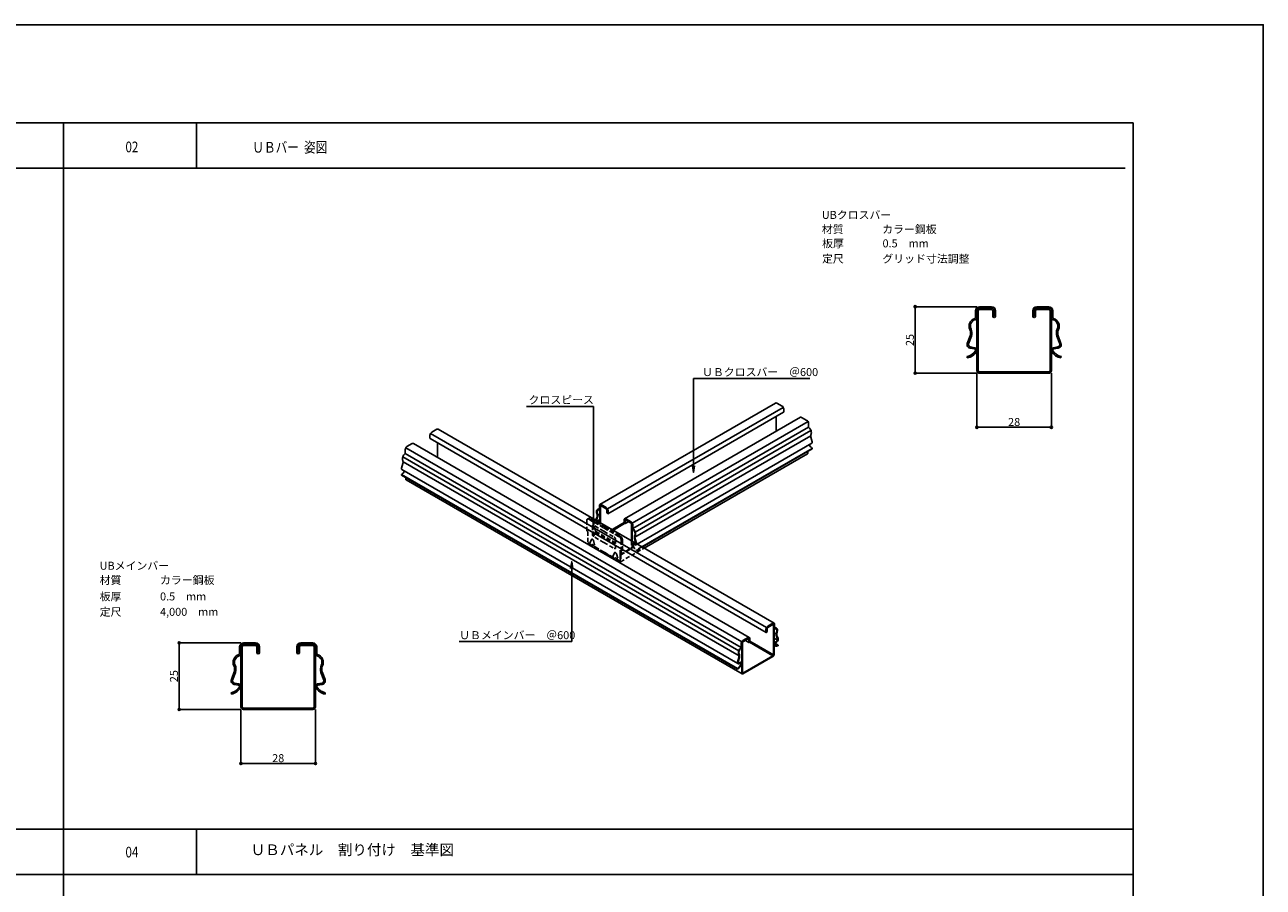
# Model space of a CAD drawing. Extents: x -22 to 871, y -25 to 609.
# Drawn here: x 406 to 871, y 285 to 609 of the extents above; entities that cross this region are included whole.
import ezdxf
from ezdxf.enums import TextEntityAlignment as Align

# ---------------------------------------------------------------- set-up
doc = ezdxf.new("R2010")
doc.units = 0
doc.header["$LTSCALE"] = 0.25
doc.linetypes.add('DASHED2', pattern=[9.525, 6.35, -3.175])
doc.layers.get('0').update_dxf_attribs({"linetype": 'CONTINUOUS'})
doc.layers.get('DEFPOINTS').update_dxf_attribs({"linetype": 'CONTINUOUS'})
doc.layers.add('AO', color=5, linetype='CONTINUOUS')
doc.layers.add('AOHASEN', color=5, linetype='DASHED2')
doc.styles.add('KCADTEXTSTANDARD', font='txt.shx', dxfattribs={"bigfont": 'bigfont.shx'})
doc.styles.get("Standard").update_dxf_attribs({"font": 'txt.shx', "width": 0.8, "bigfont": 'extfont.shx'})
doc.dimstyles.new('1-1', dxfattribs={"dimtxt": 3, "dimasz": 0.8, "dimexe": 0.5, "dimexo": 1, "dimgap": 0.5, "dimtad": 3, "dimdsep": 46, "dimtxsty": 'Standard', "dimblk1": 'ORIGIN', "dimblk2": 'ORIGIN', "dimsah": 1, "dimcen": 3, "dimclrd": 8, "dimclre": 8, "dimadec": 4, "dimazin": 2, "dimtfac": 1, "dimtix": 1, "dimtmove": 2, "dimatfit": 3, "dimldrblk": 'DOTBLANK', "dimfxl": 1, "dimtolj": 1, "dimarcsym": 0})
doc.dimstyles.new('1-1$7', dxfattribs={"dimtxt": 3, "dimasz": 2.5, "dimexe": 0.5, "dimexo": 1, "dimgap": 0.5, "dimtad": 3, "dimdsep": 46, "dimtxsty": 'Standard', "dimblk1": 'ORIGIN', "dimblk2": 'ORIGIN', "dimsah": 1, "dimcen": 3, "dimclrd": 8, "dimclre": 8, "dimclrt": 256, "dimadec": 4, "dimazin": 2, "dimtfac": 1, "dimtix": 1, "dimtmove": 2, "dimatfit": 3, "dimldrblk": 'OPEN', "dimfxl": 1, "dimtolj": 1, "dimlwd": -1, "dimarcsym": 0})

# ---------------------------------------------------------------- blocks, each defined once
blk = doc.blocks.new('_ORIGIN')
at = {"color": 0, "linetype": 'ByBlock'}
blk.add_line((0, 0), (-1, 0), dxfattribs=at)
blk.add_circle((0, 0), 0.5, dxfattribs=at)
blk = doc.blocks.new('*D12')
at = {"color": 8, "lineweight": -2, "transparency": 16777216}
for p, q in [((763.72, 478.39), (763.72, 457.57)), ((791.72, 478.39), (791.72, 457.57)), ((764.52, 458.07), (790.92, 458.07))]:
    blk.add_line(p, q, dxfattribs=at)
at = {"layer": 'DEFPOINTS', "color": 0, "transparency": 16777216}
for p in [(763.72, 479.39), (791.72, 479.39), (791.72, 458.07)]:
    blk.add_point(p, dxfattribs=at)
at = {"color": 8, "lineweight": -2, "transparency": 16777216, "xscale": 0.8, "yscale": 0.8, "zscale": 0.8, "rotation": 180}
blk.add_blockref('_ORIGIN', (763.72, 458.07), dxfattribs=at)
at = {"color": 8, "lineweight": -2, "transparency": 16777216, "xscale": 0.8, "yscale": 0.8, "zscale": 0.8}
blk.add_blockref('_ORIGIN', (791.72, 458.07), dxfattribs=at)
at = {"color": 0, "transparency": 16777216, "insert": (777.72, 460.07), "char_height": 3, "attachment_point": 5}
blk.add_mtext('\\A1;28', dxfattribs=at)
blk = doc.blocks.new('_DotBlank')
at = {"color": 0, "lineweight": -2}
blk.add_line((-0.5, 0), (-1, 0), dxfattribs=at)
blk.add_circle((0, 0), 0.5, dxfattribs=at)
blk = doc.blocks.new('*D13')
at = {"color": 8, "lineweight": -2, "transparency": 16777216}
for p, q in [((763.72, 503.39), (740.04, 503.39)), ((740.54, 502.59), (740.54, 479.19)), ((763.72, 478.39), (740.04, 478.39))]:
    blk.add_line(p, q, dxfattribs=at)
at = {"layer": 'DEFPOINTS', "color": 0, "transparency": 16777216}
for p in [(764.72, 503.39), (740.54, 478.39), (764.72, 478.39)]:
    blk.add_point(p, dxfattribs=at)
at = {"color": 8, "lineweight": -2, "transparency": 16777216, "xscale": 0.8, "yscale": 0.8, "zscale": 0.8}
for p, rotation in [((740.54, 503.39), 90), ((740.54, 478.39), 270)]:
    blk.add_blockref('_ORIGIN', p, dxfattribs=dict(at, rotation=rotation))
at = {"color": 0, "transparency": 16777216, "insert": (738.54, 490.89), "char_height": 3, "attachment_point": 5, "rotation": 90}
blk.add_mtext('\\A1;25', dxfattribs=at)
blk = doc.blocks.new('*D14')
at = {"color": 8, "lineweight": -2, "transparency": 16777216}
for p, q in [((487.14, 377.05), (463.46, 377.05)), ((463.96, 376.25), (463.96, 352.85)), ((487.14, 352.05), (463.46, 352.05))]:
    blk.add_line(p, q, dxfattribs=at)
at = {"layer": 'DEFPOINTS', "color": 0, "transparency": 16777216}
for p in [(488.14, 377.05), (463.96, 352.05), (488.14, 352.05)]:
    blk.add_point(p, dxfattribs=at)
at = {"color": 8, "lineweight": -2, "transparency": 16777216, "xscale": 0.8, "yscale": 0.8, "zscale": 0.8}
for p, rotation in [((463.96, 377.05), 90), ((463.96, 352.05), 270)]:
    blk.add_blockref('_ORIGIN', p, dxfattribs=dict(at, rotation=rotation))
at = {"color": 0, "transparency": 16777216, "insert": (461.96, 364.55), "char_height": 3, "attachment_point": 5, "rotation": 90}
blk.add_mtext('\\A1;25', dxfattribs=at)
blk = doc.blocks.new('*D15')
at = {"color": 8, "lineweight": -2, "transparency": 16777216}
for p, q in [((487.14, 352.05), (487.14, 331.23)), ((515.14, 352.05), (515.14, 331.23)), ((487.94, 331.73), (514.34, 331.73))]:
    blk.add_line(p, q, dxfattribs=at)
at = {"layer": 'DEFPOINTS', "color": 0, "transparency": 16777216}
for p in [(487.14, 353.05), (515.14, 353.05), (515.14, 331.73)]:
    blk.add_point(p, dxfattribs=at)
at = {"color": 8, "lineweight": -2, "transparency": 16777216, "xscale": 0.8, "yscale": 0.8, "zscale": 0.8, "rotation": 180}
blk.add_blockref('_ORIGIN', (487.14, 331.73), dxfattribs=at)
at = {"color": 8, "lineweight": -2, "transparency": 16777216, "xscale": 0.8, "yscale": 0.8, "zscale": 0.8}
blk.add_blockref('_ORIGIN', (515.14, 331.73), dxfattribs=at)
at = {"color": 0, "transparency": 16777216, "insert": (501.14, 333.73), "char_height": 3, "attachment_point": 5}
blk.add_mtext('\\A1;28', dxfattribs=at)
blk = doc.blocks.new('_OPEN')
at = {"color": 0, "linetype": 'ByBlock'}
for p, q in [((-1, 0.17), (0, 0)), ((0, 0), (-1, -0.17)), ((0, 0), (-1, 0))]:
    blk.add_line(p, q, dxfattribs=at)

msp = doc.modelspace()

# ---------------------------------------------------------------- linework, layer by layer
at = {"linetype": 'Continuous'}
for p in [(21.5, 572.5), (822.503, 18.5)]:
    msp.add_line(p, (822.503, 572.5), dxfattribs=at)
for p, q in [((420.5, 572.5), (420.5, 41.5)), ((470.5, 572.5), (470.5, 555.5)), ((21.5, 555.5), (819.5, 555.5)), ((764.724, 503.388), (769.224, 503.388)), ((764.724, 502.888), (769.224, 502.888)), ((790.724, 503.388), (786.224, 503.388)), ((790.724, 502.888), (786.224, 502.888)), ((763.224, 501.888), (763.224, 499.294)), ((763.724, 501.888), (763.724, 479.388)), ((764.224, 501.888), (764.224, 479.388)), ((764.724, 502.388), (769.224, 502.388)), ((769.724, 501.888), (769.724, 499.788)), ((770.224, 501.888), (770.224, 499.788)), ((770.724, 501.888), (770.724, 499.788)), ((784.724, 501.888), (784.724, 499.788)), ((785.224, 501.888), (785.224, 499.788)), ((785.724, 501.888), (785.724, 499.788)), ((790.724, 502.388), (786.224, 502.388)), ((791.224, 501.888), (791.224, 479.388)), ((791.724, 501.888), (791.724, 479.388)), ((792.224, 501.888), (792.224, 499.294)), ((760.127, 489.589), (761.177, 492.474)), ((760.597, 489.418), (761.647, 492.303)), ((794.851, 489.418), (793.801, 492.303)), ((795.321, 489.589), (794.271, 492.474)), ((760.044, 484.667), (760.126, 484.174)), ((762.851, 487.5), (761.161, 487.798)), ((762.938, 487.992), (761.248, 488.29)), ((792.51, 487.992), (794.2, 488.29)), ((792.597, 487.5), (794.287, 487.798)), ((795.404, 484.667), (795.322, 484.174)), ((764.724, 478.888), (777.724, 478.888)), ((764.724, 478.388), (777.724, 478.388)), ((790.724, 478.888), (777.724, 478.888)), ((790.724, 478.388), (777.724, 478.388)), ((621.999, 429.065), (688.046, 467.197)), ((688.545, 467.179), (690.494, 466.054)), ((625.018, 425.599), (691.092, 463.747)), ((631.348, 423.717), (697.396, 461.849)), ((688.329, 456.614), (688.329, 462.152)), ((691.143, 464.929), (691.143, 463.879)), ((699.803, 460.679), (697.855, 461.804)), ((560.784, 457.309), (558.836, 456.184)), ((687.546, 384.43), (561.283, 457.328)), ((700.453, 459.554), (700.453, 458.257)), ((549.526, 450.809), (551.474, 451.934)), ((678.197, 379.082), (551.934, 451.98)), ((558.186, 455.059), (558.186, 454.009)), ((684.5, 380.98), (558.237, 453.878)), ((561.001, 446.745), (561.001, 452.282)), ((701.794, 452.63), (701.339, 454.335)), ((548.876, 449.684), (548.876, 448.388)), ((637.952, 413.063), (701.794, 449.922)), ((638.646, 412.662), (700.11, 448.148)), ((700.236, 448.429), (700.236, 449.023)), ((701.83, 450.148), (701.794, 449.922)), ((547.535, 442.761), (547.99, 444.466)), ((547.499, 440.279), (547.535, 440.053)), ((673.798, 367.155), (547.535, 440.053)), ((549.093, 438.559), (549.093, 439.154)), ((675.483, 365.381), (549.22, 438.279)), ((621.848, 428.671), (621.848, 427.374)), ((622.065, 428.546), (622.065, 422.235)), ((622.281, 428.421), (622.281, 422.11)), ((622.498, 429.046), (624.446, 427.921)), ((622.498, 428.796), (624.446, 427.671)), ((622.498, 428.546), (624.446, 427.421)), ((620.507, 423.296), (620.962, 424.476)), ((620.71, 423.093), (621.165, 424.273)), ((621.848, 427.611), (621.169, 427.218)), ((624.663, 427.046), (624.663, 425.996)), ((624.879, 426.921), (624.879, 425.871)), ((625.096, 426.796), (625.096, 425.746)), ((633.756, 422.546), (631.807, 423.671)), ((631.158, 423.296), (631.158, 422.246)), ((631.374, 423.171), (631.374, 422.121)), ((631.551, 421.875), (632.802, 422.597)), ((631.591, 423.046), (631.591, 421.996)), ((633.756, 422.296), (631.807, 423.421)), ((633.756, 422.046), (631.807, 423.171)), ((633.972, 421.671), (633.972, 415.36)), ((634.189, 421.546), (634.189, 415.235)), ((634.405, 421.421), (634.405, 420.124)), ((635.543, 414.529), (635.088, 416.234)), ((635.747, 414.497), (635.292, 416.202)), ((684.449, 382.161), (684.449, 381.111)), ((684.666, 382.286), (684.666, 381.236)), ((684.882, 382.411), (684.882, 381.361)), ((687.047, 384.411), (685.099, 383.286)), ((687.047, 384.161), (685.099, 383.036)), ((687.047, 383.911), (685.099, 382.786)), ((687.264, 383.786), (687.264, 372.536)), ((687.48, 383.911), (687.48, 372.661)), ((687.697, 384.036), (687.697, 382.74)), ((687.697, 382.976), (688.376, 382.584)), ((488.141, 377.054), (492.641, 377.054)), ((514.141, 377.054), (509.641, 377.054)), ((675.573, 377.036), (675.573, 365.786)), ((675.789, 377.911), (677.738, 379.036)), ((675.789, 377.661), (677.738, 378.786)), ((675.789, 377.411), (677.738, 378.536)), ((677.994, 377.24), (676.743, 377.962)), ((677.954, 378.411), (677.954, 377.361)), ((678.171, 378.536), (678.171, 377.486)), ((678.387, 378.661), (678.387, 377.611)), ((687.821, 377.16), (688.553, 377.731)), ((687.858, 376.935), (688.59, 377.507)), ((688.835, 378.458), (688.38, 379.638)), ((689.038, 378.661), (688.583, 379.841)), ((486.641, 375.554), (486.641, 372.961)), ((487.141, 375.554), (487.141, 353.054)), ((487.641, 375.554), (487.641, 353.054)), ((488.141, 376.554), (492.641, 376.554)), ((488.141, 376.054), (492.641, 376.054)), ((493.141, 375.554), (493.141, 373.454)), ((493.641, 375.554), (493.641, 373.454)), ((494.141, 375.554), (494.141, 373.454)), ((508.141, 375.554), (508.141, 373.454)), ((508.641, 375.554), (508.641, 373.454)), ((509.141, 375.554), (509.141, 373.454)), ((514.141, 376.554), (509.641, 376.554)), ((514.141, 376.054), (509.641, 376.054)), ((514.641, 375.554), (514.641, 353.054)), ((515.141, 375.554), (515.141, 353.054)), ((515.641, 375.554), (515.641, 372.961)), ((675.14, 376.786), (675.14, 375.49)), ((675.356, 376.911), (675.356, 365.661)), ((689.074, 376.221), (687.849, 376.928)), ((689.074, 376.221), (689.038, 375.954)), ((673.798, 369.862), (674.253, 371.568)), ((674.002, 369.894), (674.457, 371.599)), ((674.978, 369.499), (674.246, 369.225)), ((675.016, 369.767), (674.284, 369.493)), ((687.047, 371.911), (675.789, 365.411)), ((675.789, 365.661), (681.418, 368.911)), ((687.047, 372.161), (681.418, 368.911)), ((483.544, 363.255), (484.595, 366.14)), ((484.014, 363.084), (485.064, 365.969)), ((518.269, 363.084), (517.219, 365.969)), ((518.739, 363.255), (517.688, 366.14)), ((673.762, 367.381), (673.798, 367.155)), ((486.268, 361.166), (484.579, 361.464)), ((486.355, 361.658), (484.666, 361.956)), ((515.928, 361.658), (517.617, 361.956)), ((516.015, 361.166), (517.704, 361.464)), ((483.461, 358.334), (483.544, 357.84)), ((518.822, 358.334), (518.739, 357.84)), ((488.141, 352.554), (501.141, 352.554)), ((488.141, 352.054), (501.141, 352.054)), ((514.141, 352.554), (501.141, 352.554)), ((514.141, 352.054), (501.141, 352.054)), ((21.5, 307), (822.503, 307)), ((470.5, 307), (470.5, 290)), ((21.5, 290), (822.503, 290))]:
    msp.add_line(p, q)
at = {"color": 6}
msp.add_lwpolyline([(-22.073, 609.341), (871.333, 609.341), (871.333, -25.348), (-22.073, -25.348)], close=True, dxfattribs=at)
for centre, radius, start, end in [((764.724, 501.888), 1.5, 90, 180), ((764.724, 501.888), 1, 90, 180), ((769.224, 501.888), 1.5, 0, 90), ((769.224, 501.888), 1, 0, 90), ((786.224, 501.888), 1.5, 90, 180), ((786.224, 501.888), 1, 90, 180), ((790.724, 501.888), 1.5, 0, 90), ((790.724, 501.888), 1, 0, 90), ((763.776, 496.077), 3, 105.93079, 205.43227), ((763.776, 496.077), 2.5, 105.74347, 205.43227), ((762.827, 499.341), 0.4, 288.40616, 353.29942), ((762.827, 499.341), 0.9, 287.55116, 355.53436), ((764.724, 501.888), 0.5, 90, 180), ((769.224, 501.888), 0.5, 0, 90), ((770.224, 499.788), 0.5, 180, 0), ((785.224, 499.788), 0.5, 180, 0), ((786.224, 501.888), 0.5, 90, 180), ((790.724, 501.888), 0.5, 0, 90), ((792.621, 499.341), 0.9, 184.46564, 252.44884), ((792.621, 499.341), 0.4, 186.70058, 251.59384), ((791.671, 496.077), 2.5, 334.56773, 74.25653), ((791.671, 496.077), 3, 334.56773, 74.06921), ((758.358, 493.5), 3, 340.00046, 25.43276), ((758.358, 493.5), 3.5, 340.00046, 25.43276), ((797.09, 493.5), 3.5, 154.56724, 199.99954), ((797.09, 493.5), 3, 154.56724, 199.99954), ((761.395, 489.127), 1.35, 160.00045, 260.00049), ((761.395, 489.127), 0.85, 160.00045, 260.00049), ((794.053, 489.127), 0.85, 279.99951, 19.99955), ((794.053, 489.127), 1.35, 279.99951, 19.99955), ((759.309, 489.056), 4.45, 279.5007, 330.00057), ((759.309, 489.056), 4.95, 279.5007, 330.00057), ((762.773, 487.057), 0.45, 329.99984, 80.01442), ((762.773, 487.057), 0.95, 329.99984, 80.01442), ((792.675, 487.057), 0.95, 99.98558, 210.00016), ((796.139, 489.056), 4.95, 209.99943, 260.4993), ((792.675, 487.057), 0.45, 99.98558, 210.00016), ((796.139, 489.056), 4.45, 209.99943, 260.4993), ((764.724, 479.388), 1, 180, 270), ((764.724, 479.388), 0.5, 180, 270), ((790.724, 479.388), 1, 270, 0), ((790.724, 479.388), 0.5, 270, 0), ((488.141, 375.554), 1.5, 90, 180), ((492.641, 375.554), 1.5, 0, 90), ((509.641, 375.554), 1.5, 90, 180), ((514.141, 375.554), 1.5, 0, 90), ((487.194, 369.743), 3, 105.93079, 205.43227), ((486.244, 373.007), 0.4, 288.40616, 353.29942), ((486.244, 373.007), 0.9, 287.55116, 355.53436), ((488.141, 375.554), 1, 90, 180), ((488.141, 375.554), 0.5, 90, 180), ((492.641, 375.554), 1, 0, 90), ((492.641, 375.554), 0.5, 0, 90), ((493.641, 373.454), 0.5, 180, 0), ((508.641, 373.454), 0.5, 180, 0), ((509.641, 375.554), 1, 90, 180), ((509.641, 375.554), 0.5, 90, 180), ((514.141, 375.554), 1, 0, 90), ((514.141, 375.554), 0.5, 0, 90), ((516.039, 373.007), 0.9, 184.46564, 252.44884), ((516.039, 373.007), 0.4, 186.70058, 251.59384), ((515.089, 369.743), 3, 334.56773, 74.06921), ((481.776, 367.166), 3, 340.00046, 25.43276), ((487.194, 369.743), 2.5, 105.74347, 205.43227), ((481.776, 367.166), 3.5, 340.00046, 25.43276), ((515.089, 369.743), 2.5, 334.56773, 74.25653), ((520.507, 367.166), 3.5, 154.56724, 199.99954), ((520.507, 367.166), 3, 154.56724, 199.99954), ((484.813, 362.793), 1.35, 160.00045, 260.00049), ((484.813, 362.793), 0.85, 160.00045, 260.00049), ((517.47, 362.793), 0.85, 279.99951, 19.99955), ((517.47, 362.793), 1.35, 279.99951, 19.99955), ((482.726, 362.722), 4.45, 279.5007, 330.00057), ((482.726, 362.722), 4.95, 279.5007, 330.00057), ((486.191, 360.723), 0.45, 329.99984, 80.01442), ((486.191, 360.723), 0.95, 329.99984, 80.01442), ((516.092, 360.723), 0.95, 99.98558, 210.00016), ((519.557, 362.722), 4.95, 209.99943, 260.4993), ((516.092, 360.723), 0.45, 99.98558, 210.00016), ((519.557, 362.722), 4.45, 209.99943, 260.4993), ((488.141, 353.054), 1, 180, 270), ((488.141, 353.054), 0.5, 180, 270), ((514.141, 353.054), 0.5, 270, 0), ((514.141, 353.054), 1, 270, 0)]:
    msp.add_arc(centre, radius, start, end)
for centre, major_axis, start_param, end_param in [((688.545, 466.429), (-0.459, 0.795), -0.7853982, 0.0907354), ((690.494, 465.304), (-0.459, 0.795), 3.9269908, 5.4977871), ((690.927, 464.004), (-0.153, 0.265), 3.0534471, 3.9269908), ((697.855, 461.054), (-0.459, 0.795), -0.7853982, 0), ((699.803, 459.929), (-0.459, 0.795), 3.9269908, 5.4977871), ((700.625, 458.181), (-0.122, 0.212), 0.9023453, 2.0349464), ((700.214, 456.786), (-0.919, 1.591), 3.483114, 5.2197424), ((702.148, 452.159), (-1.363, 2.36), 1.5202828, 2.1903759), ((702.56, 454.143), (-0.919, 1.591), 0.3415128, 1.134456), ((701.245, 452.716), (-0.413, 0.716), 3.4122322, 4.2760489), ((699.803, 448.679), (-0.306, 0.53), 3.1226798, 3.9269908), ((622.498, 428.296), (-0.459, 0.795), 5.4977871, 7.0685835), ((622.498, 428.296), (-0.306, 0.53), 5.4977871, 7.0685835), ((622.498, 428.296), (-0.153, 0.265), 5.4977871, 7.0685835), ((622.087, 425.627), (-0.919, 1.591), 5.7758318, 7.5124603), ((619.741, 425.694), (-0.919, 1.591), 3.577933, 4.3708762), ((622.087, 425.627), (-0.765, 1.326), 5.7725625, 7.5124603), ((619.741, 425.694), (-1.072, 1.856), 3.577933, 4.3708762), ((621.676, 427.497), (-0.122, 0.212), 2.6774426, 3.8100436), ((621.676, 427.497), (-0.276, 0.477), 2.66252, 3.8490507), ((624.446, 427.171), (-0.459, 0.795), 3.9269908, 5.4977871), ((624.446, 427.171), (-0.306, 0.53), 3.9269908, 5.4977871), ((624.446, 427.171), (-0.153, 0.265), 3.9269908, 5.4977871), ((624.879, 425.871), (-0.153, 0.265), 0.7853982, 3.9269908), ((631.807, 422.921), (-0.459, 0.795), 5.4977871, 7.0685835), ((631.807, 422.921), (-0.306, 0.53), 5.4977871, 7.0685835), ((621.056, 422.748), (-0.413, 0.716), 0.4363401, 0.6818298), ((621.056, 422.748), (-0.26, 0.451), 0.4363401, 0.6204542), ((631.374, 422.121), (-0.153, 0.265), 0.7853982, 3.9269908), ((631.807, 422.921), (-0.153, 0.265), 5.4977871, 7.0685835), ((633.756, 421.796), (-0.459, 0.795), 3.9269908, 5.4977871), ((633.756, 421.796), (-0.306, 0.53), 3.9269908, 5.4977871), ((633.756, 421.796), (-0.153, 0.265), 3.9269908, 5.4977871), ((634.577, 420.048), (-0.276, 0.477), 0.8633383, 2.049869), ((634.577, 420.048), (-0.122, 0.212), 0.9023453, 2.0349464), ((634.166, 418.654), (-0.765, 1.326), 3.483114, 5.2230118), ((634.166, 418.654), (-0.919, 1.591), 3.483114, 5.2197424), ((636.512, 416.011), (-1.072, 1.856), 0.3415128, 1.134456), ((636.512, 416.011), (-0.919, 1.591), 0.3415128, 1.134456), ((635.197, 414.584), (-0.26, 0.451), 2.5307188, 4.2760489), ((635.197, 414.584), (-0.413, 0.716), 2.5307188, 4.2760489)]:
    msp.add_ellipse(centre, major_axis=major_axis, ratio=0.5773503, start_param=start_param, end_param=end_param)
at = {"extrusion": (0, 0, -1)}
for centre, major_axis, start_param, end_param in [((558.836, 455.434), (0.459, 0.795), 3.9269908, 5.4977871), ((560.784, 456.559), (0.459, 0.795), -0.7853982, 0.0907354), ((551.474, 451.184), (0.459, 0.795), -0.7853982, 0), ((558.403, 454.134), (0.153, 0.265), 3.0534471, 3.9269908), ((549.115, 446.917), (0.919, 1.591), 3.483114, 5.2197424), ((548.704, 448.312), (0.122, 0.212), 0.9023453, 2.0349464), ((549.526, 450.059), (0.459, 0.795), 3.9269908, 5.4977871), ((548.084, 442.847), (0.413, 0.716), 3.4122322, 4.2760489), ((546.769, 444.274), (0.919, 1.591), 0.3415128, 1.134456), ((547.181, 442.29), (1.363, 2.36), 1.5202828, 2.1903759), ((549.526, 438.809), (0.306, 0.53), 3.1226798, 3.9269908), ((685.099, 382.536), (0.459, 0.795), 3.9269908, 5.4977871), ((685.099, 382.536), (0.306, 0.53), 3.9269908, 5.4977871), ((685.099, 382.536), (0.153, 0.265), 3.9269908, 5.4977871), ((687.047, 383.661), (0.459, 0.795), -0.7853982, 0.7853982), ((687.047, 383.661), (0.306, 0.53), -0.7853982, 0.7853982), ((687.047, 383.661), (0.153, 0.265), -0.7853982, 0.7853982), ((687.869, 382.862), (0.276, 0.477), 2.66252, 3.8490507), ((687.869, 382.862), (0.122, 0.212), 2.6774426, 3.8100436), ((687.458, 380.993), (0.765, 1.326), -0.5106228, 1.229275), ((687.458, 380.993), (0.919, 1.591), -0.5073535, 1.229275), ((675.789, 377.161), (0.459, 0.795), 3.9269908, 5.4977871), ((675.789, 377.161), (0.306, 0.53), 3.9269908, 5.4977871), ((675.789, 377.161), (0.153, 0.265), 3.9269908, 5.4977871), ((677.738, 378.286), (0.459, 0.795), -0.7853982, 0.7853982), ((677.738, 378.286), (0.306, 0.53), -0.7853982, 0.7853982), ((677.738, 378.286), (0.153, 0.265), -0.7853982, 0.7853982), ((678.171, 377.486), (0.153, 0.265), 0.7853982, 3.9269908), ((684.666, 381.236), (0.153, 0.265), 0.7853982, 3.9269908), ((687.892, 376.733), (0.291, 0.504), 3.4033892, 5.3235059), ((689.804, 381.059), (1.072, 1.856), 3.577933, 4.3708762), ((689.804, 381.059), (0.919, 1.591), 3.577933, 4.3708762), ((688.489, 378.113), (0.26, 0.451), 0.4363401, 2.1816701), ((688.489, 378.113), (0.413, 0.716), 0.4363401, 2.1816701), ((675.379, 374.019), (0.919, 1.591), 3.483114, 5.2197424), ((673.033, 371.376), (0.919, 1.591), 0.3415128, 1.134456), ((675.379, 374.019), (0.765, 1.326), 3.483114, 5.2230118), ((673.033, 371.376), (1.072, 1.856), 0.3415128, 1.134456), ((674.968, 375.414), (0.122, 0.212), 0.9023453, 2.0349464), ((674.968, 375.414), (0.276, 0.477), 0.8633383, 2.049869), ((687.047, 372.411), (0.306, 0.53), 0.7853982, 2.3561945), ((687.047, 372.411), (0.153, 0.265), 0.7853982, 2.3561945), ((689.392, 378.599), (1.516, 2.625), 2.5220131, 3.4034019), ((687.892, 376.733), (0.138, 0.239), 3.4033892, 5.3235059), ((689.392, 378.599), (1.363, 2.36), 2.5220131, 3.4034019), ((674.348, 369.949), (0.413, 0.716), 2.5307188, 4.2760489), ((673.444, 369.392), (1.363, 2.36), 1.308987, 2.1903759), ((673.444, 369.392), (1.516, 2.625), 1.308987, 2.1903759), ((674.348, 369.949), (0.26, 0.451), 2.5307188, 4.2760489), ((674.944, 369.258), (0.138, 0.239), -0.611117, 1.3089998), ((674.944, 369.258), (0.291, 0.504), -0.611117, 1.3089998), ((675.789, 365.911), (0.306, 0.53), 2.3561945, 3.9269908), ((675.789, 365.911), (0.153, 0.265), 2.3561945, 3.9269908)]:
    msp.add_ellipse(centre, major_axis=major_axis, ratio=0.5773503, start_param=start_param, end_param=end_param, dxfattribs=at)
at = {"layer": 'AO'}
for p, q in [((624.905, 427.436), (690.953, 465.569)), ((634.215, 422.061), (700.263, 460.194)), ((634.444, 419.998), (700.492, 458.13)), ((635.306, 418.717), (701.353, 456.849)), ((684.64, 382.802), (558.376, 455.7)), ((635.213, 416.774), (701.261, 454.906)), ((636.054, 414.159), (701.688, 452.052)), ((674.239, 374.082), (547.976, 446.98)), ((675.101, 375.363), (548.837, 448.261)), ((675.33, 377.427), (549.066, 450.325)), ((637.774, 413.166), (701.83, 450.148)), ((673.905, 369.285), (547.576, 442.221)), ((674.332, 372.139), (548.068, 445.037)), ((673.762, 367.381), (547.499, 440.279)), ((621.251, 424.967), (622.065, 425.436)), ((621.011, 422.844), (622.065, 423.452)), ((626.035, 419.339), (631.136, 422.284)), ((626.468, 419.089), (631.311, 421.885)), ((687.047, 372.161), (678.21, 377.263)), ((687.264, 372.536), (678.387, 377.661)), ((688.294, 380.332), (687.48, 380.801)), ((688.797, 378.058), (687.48, 378.818))]:
    msp.add_line(p, q, dxfattribs=at)
at = {"layer": 'AOHASEN'}
for p, q in [((617.76, 423.823), (617.327, 423.573)), ((624.001, 420.513), (618.372, 423.763)), ((617.073, 423.013), (617.073, 419.152)), ((617.073, 419.152), (617.506, 418.902)), ((617.506, 418.902), (617.506, 414.663)), ((617.939, 423.513), (623.568, 420.263)), ((619.238, 421.013), (619.238, 417.763)), ((619.671, 421.263), (619.671, 418.013)), ((623.568, 419.013), (619.671, 421.263)), ((619.671, 421.263), (619.671, 417.013)), ((620.104, 419.996), (619.671, 421.178)), ((620.104, 419.996), (620.487, 418.952)), ((620.487, 418.952), (627.899, 414.673)), ((620.748, 422.693), (621.011, 422.844)), ((621.564, 421.92), (620.992, 422.366)), ((622.065, 422.235), (622.065, 421.631)), ((622.281, 422.11), (622.281, 421.506)), ((629.198, 417.013), (623.568, 420.263)), ((623.568, 420.263), (629.198, 417.013)), ((623.568, 419.013), (627.466, 416.763)), ((624.001, 420.513), (629.631, 417.263)), ((618.156, 414.288), (617.506, 414.663)), ((618.834, 415.938), (618.156, 414.288)), ((618.168, 414.296), (623.797, 411.046)), ((619.643, 415.472), (620.321, 413.038)), ((623.568, 414.763), (619.671, 417.013)), ((619.798, 417.439), (620.101, 417.965)), ((620.101, 417.965), (620.405, 418.49)), ((620.432, 418.542), (627.899, 414.231)), ((623.568, 414.763), (627.466, 412.513)), ((627.899, 416.013), (627.899, 412.763)), ((629.631, 417.263), (629.198, 417.013)), ((630.497, 415.763), (630.064, 415.513)), ((630.064, 415.513), (630.064, 411.652)), ((630.497, 415.763), (630.497, 411.902)), ((633.972, 415.36), (633.972, 412.761)), ((634.189, 412.636), (634.189, 415.235)), ((634.529, 414.402), (635.261, 414.128)), ((618.168, 414.046), (629.426, 407.546)), ((623.568, 411.163), (620.321, 413.038)), ((623.568, 411.163), (626.816, 409.288)), ((629.426, 407.796), (623.797, 411.046)), ((627.494, 410.938), (626.816, 409.288)), ((628.303, 410.472), (628.981, 408.038)), ((629.642, 410.261), (633.972, 412.761)), ((629.642, 411.895), (629.642, 407.921)), ((629.642, 411.895), (630.064, 411.652)), ((629.642, 410.261), (629.859, 410.136)), ((629.642, 410.261), (629.642, 407.921)), ((629.732, 407.516), (638.646, 412.662)), ((629.859, 410.136), (634.189, 412.636)), ((629.859, 410.136), (629.859, 407.796)), ((630.497, 411.902), (630.064, 411.652)), ((630.075, 411.658), (630.075, 410.511)), ((633.972, 412.761), (634.189, 412.636)), ((634.567, 414.134), (635.299, 413.86)), ((636.054, 414.159), (635.732, 414.002)), ((635.747, 411.79), (637.952, 413.063)), ((635.783, 412.016), (635.747, 411.79)), ((637.774, 413.166), (635.783, 412.016)), ((628.981, 408.038), (629.158, 407.936))]:
    msp.add_line(p, q, dxfattribs=at)
for centre, major_axis, start_param, end_param in [((617.939, 422.513), (-0.612, 1.061), 5.4977871, 7.0685835), ((618.372, 422.763), (-0.612, 1.061), 5.4977871, 6.3215548), ((619.671, 420.763), (-0.306, 0.53), 5.4977871, 7.0685835), ((621.056, 422.748), (-0.413, 0.716), 0.6818298, 1.6999913), ((621.056, 422.748), (-0.26, 0.451), 0.6204542, 2.1816701), ((618.168, 414.546), (-0.306, 0.53), 1.3918319, 2.3561945), ((619.238, 411.91), (-1.319, 2.284), 4.8783813, 6.117193), ((619.238, 415.526), (-0.306, 0.53), 4.2931394, 6.7024348), ((619.671, 417.513), (-0.306, 0.53), 0.7853982, 2.3561945), ((627.466, 416.263), (-0.306, 0.53), 3.9269908, 5.4977871), ((629.198, 416.013), (-0.612, 1.061), 3.9269908, 5.4977871), ((629.631, 416.263), (-0.612, 1.061), 3.9269908, 5.4977871), ((634.601, 413.893), (-0.291, 0.504), 5.6720683, 7.5921851), ((627.466, 413.013), (-0.306, 0.53), 2.3561945, 3.9269908), ((627.899, 410.526), (-0.306, 0.53), 4.2931394, 6.7024348), ((636.101, 414.026), (-1.516, 2.625), 1.308987, 2.1903759), ((634.601, 413.893), (-0.138, 0.239), 5.6720683, 7.5921851), ((636.101, 414.026), (-1.363, 2.36), 1.308987, 2.1903759), ((627.899, 406.91), (-1.319, 2.284), 4.8783813, 6.117193), ((629.426, 408.046), (-0.153, 0.265), 2.3561945, 3.9269908), ((629.426, 408.046), (-0.306, 0.53), 2.3561945, 3.9269908)]:
    msp.add_ellipse(centre, major_axis=major_axis, ratio=0.5773503, start_param=start_param, end_param=end_param, dxfattribs=at)
at = {"layer": 'AOHASEN', "extrusion": (0, 0, -1)}
for centre, major_axis, start_param, end_param in [((620.16, 418.631), (0.245, 0.424), 0.4494306, 1.5707963), ((620.247, 417.277), (0.41, 0.709), 4.0295156, 4.6098642)]:
    msp.add_ellipse(centre, major_axis=major_axis, ratio=0.5773503, start_param=start_param, end_param=end_param, dxfattribs=at)

# ---------------------------------------------------------------- texts
at = {"width": 0.8}
for s, p in [('02', (443.737, 561.435)), ('04', (443.737, 296.432))]:
    msp.add_text(s, height=4, dxfattribs=at).set_placement(p)
msp.add_text('ＵＢバー  姿図', height=4, dxfattribs=at).set_placement((491.434, 563.3), align=Align.MIDDLE_LEFT)
at = {"style": 'KCADTEXTSTANDARD'}
for s, p in [('UBクロスバー', (705.442, 536.379)), ('材質', (705.442, 530.985)), ('カラー鋼板', (728.142, 530.985)), ('板厚', (705.564, 525.684)), ('0.5\u3000mm', (728.264, 525.684)), ('定尺', (705.505, 519.938)), ('グリッド寸法調整', (728.205, 519.938)), ('ＵＢクロスバー\u3000＠600', (660.416, 477.325)), ('クロスピース', (595.221, 466.89)), ('UBメインバー', (434.038, 404.552)), ('材質', (434.038, 399.159)), ('カラー鋼板', (456.738, 399.159)), ('板厚', (434.038, 393.001)), ('0.5\u3000mm', (456.738, 393.001)), ('定尺', (434.038, 387.223)), ('4,000\u3000mm', (456.738, 387.223)), ('ＵＢメインバー\u3000＠600', (569.14, 378.454))]:
    msp.add_text(s, height=3, dxfattribs=at).set_placement(p)
at = {"linetype": 'Continuous', "lineweight": 30, "style": 'KCADTEXTSTANDARD'}
msp.add_text('ＵＢパネル\u3000割り付け\u3000基準図', height=4, dxfattribs=at).set_placement((490.826, 299.307), align=Align.MIDDLE_LEFT)

# ---------------------------------------------------------------- dimensions: what is measured, and where the dimension line sits
for base, p1, p2, picture, middle in [((740.543, 478.388), (764.724, 503.388), (764.724, 478.388), '*D13', (738.543, 490.888)), ((463.961, 352.054), (488.141, 377.054), (488.141, 352.054), '*D14', (461.961, 364.554))]:
    dim = msp.add_linear_dim(base=base, p1=p1, p2=p2, angle=90, dimstyle='1-1')
    dim.commit()
    dim.dimension.update_dxf_attribs({"geometry": picture, "text_midpoint": middle})
for base, p1, p2, picture, middle in [((791.724, 458.065), (763.724, 479.388), (791.724, 479.388), '*D12', (777.724, 460.065)), ((515.141, 331.732), (487.141, 353.054), (515.141, 353.054), '*D15', (501.141, 333.732))]:
    dim = msp.add_linear_dim(base=base, p1=p1, p2=p2, dimstyle='1-1')
    dim.commit()
    dim.dimension.update_dxf_attribs({"geometry": picture, "text_midpoint": middle})

# ---------------------------------------------------------------- leaders
for points, override in [([(657.235, 441.142), (657.235, 476.362), (700.897, 476.362)], {"dimgap": 0.5, "dimtad": 0, "dimldrblk": 'OPEN'}), ([(619.671, 421.178), (619.671, 465.927), (594.421, 465.927)], {"dimgap": 0.5, "dimtad": 0}), ([(611.446, 407.543), (611.446, 377.548), (569.18, 377.548)], {"dimgap": 0.5, "dimtad": 0, "dimldrblk": 'OPEN'})]:
    msp.add_leader(points, dimstyle='1-1$7', override=override)

doc.saveas('drawing.dxf')
